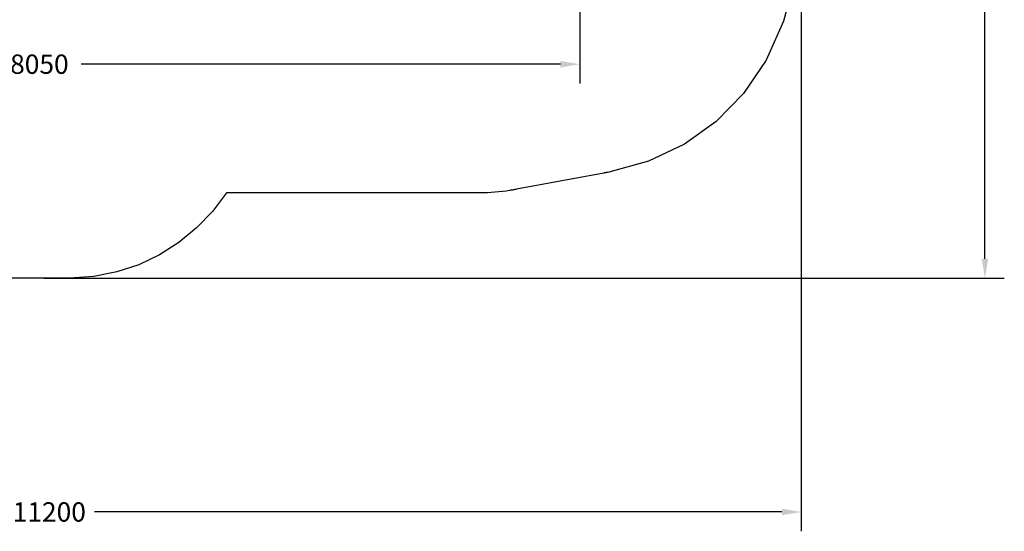
# Model space of a CAD drawing. Extents: x 1114 to 13827, y -6188 to 4377.
# Drawn here: x 6494 to 13827, y -6188 to -2379 of the extents above; entities that cross this region are included whole.
import ezdxf

# ---------------------------------------------------------------- set-up
doc = ezdxf.new("R2010")
doc.units = 0
doc.header["$MEASUREMENT"] = 0
doc.layers.get('0').update_dxf_attribs({"linetype": 'CONTINUOUS'})
doc.layers.get('Defpoints').update_dxf_attribs({"linetype": 'CONTINUOUS'})
doc.layers.add('LAYER_1', color=7, linetype='CONTINUOUS')
doc.dimstyles.get("Standard").update_dxf_attribs({"dimscale": 800, "dimtxt": 0.18, "dimasz": 0.18, "dimexe": 0.18, "dimexo": 0.0625, "dimgap": 0.09, "dimtad": 0, "dimdec": 0, "dimzin": 0, "dimdsep": 46, "dimtxsty": 'Standard', "dimcen": 0.09, "dimadec": 0, "dimazin": 0, "dimtfac": 1, "dimtdec": 0, "dimtofl": 0, "dimtmove": 2, "dimatfit": 3, "dimfxl": 1, "dimtolj": 1, "dimtzin": 0, "dimarcsym": 0})

# ---------------------------------------------------------------- blocks, each defined once
blk = doc.blocks.new('*D3')
at = {"color": 0, "lineweight": -2, "transparency": 16777216}
for p, q in [((9776.7, 4377.4), (13826.7, 4377.4)), ((13682.7, 4233.4), (13682.7, 361.4)), ((13682.7, -4158.6), (13682.7, -286.6)), ((6672.8, -4302.6), (13826.7, -4302.6))]:
    blk.add_line(p, q, dxfattribs=at)
at = {"color": 0, "transparency": 16777216}
for points in [[(13658.7, 4233.4), (13706.7, 4233.4), (13682.7, 4377.4)], [(13658.7, -4158.6), (13706.7, -4158.6), (13682.7, -4302.6)]]:
    blk.add_solid(points, dxfattribs=at)
at = {"layer": 'Defpoints', "color": 0, "transparency": 16777216}
for p in [(9726.7, 4377.4), (6622.8, -4302.6), (13682.7, -4302.6)]:
    blk.add_point(p, dxfattribs=at)
at = {"color": 0, "transparency": 16777216, "insert": (13682.7, 37.4), "char_height": 144, "attachment_point": 5, "rotation": 90}
blk.add_mtext('\\A1;8680', dxfattribs=at)
blk = doc.blocks.new('*D4')
at = {"color": 0, "lineweight": -2, "transparency": 16777216}
for p, q in [((1114.2, -951.5), (1114.2, -6188)), ((12314, -1535.2), (12314, -6188)), ((1258.2, -6044), (6378.1, -6044)), ((12170, -6044), (7050.1, -6044))]:
    blk.add_line(p, q, dxfattribs=at)
at = {"color": 0, "transparency": 16777216}
for points in [[(1258.2, -6020), (1258.2, -6068), (1114.2, -6044)], [(12170, -6020), (12170, -6068), (12314, -6044)]]:
    blk.add_solid(points, dxfattribs=at)
at = {"layer": 'Defpoints', "color": 0, "transparency": 16777216}
for p in [(1114.2, -901.5), (12314, -1485.2), (1114.2, -6044)]:
    blk.add_point(p, dxfattribs=at)
at = {"color": 0, "transparency": 16777216, "insert": (6714.1, -6044), "char_height": 144, "attachment_point": 5}
blk.add_mtext('\\A1;11200', dxfattribs=at)
blk = doc.blocks.new('*D5')
at = {"color": 0, "lineweight": -2, "transparency": 16777216}
for p, q in [((2615.4, -921.4), (2615.4, -2854.5)), ((10665.4, -1719.4), (10665.4, -2854.5)), ((2759.4, -2710.5), (6328.4, -2710.5)), ((10521.4, -2710.5), (6952.4, -2710.5))]:
    blk.add_line(p, q, dxfattribs=at)
at = {"color": 0, "transparency": 16777216}
for points in [[(2759.4, -2686.5), (2759.4, -2734.5), (2615.4, -2710.5)], [(10521.4, -2686.5), (10521.4, -2734.5), (10665.4, -2710.5)]]:
    blk.add_solid(points, dxfattribs=at)
at = {"layer": 'Defpoints', "color": 0, "transparency": 16777216}
for p in [(2615.4, -871.4), (10665.4, -1669.4), (2615.4, -2710.5)]:
    blk.add_point(p, dxfattribs=at)
at = {"color": 0, "transparency": 16777216, "insert": (6640.4, -2710.5), "char_height": 144, "attachment_point": 5}
blk.add_mtext('\\A1;8050', dxfattribs=at)

msp = doc.modelspace()

# ---------------------------------------------------------------- linework, layer by layer
at = {"layer": 'LAYER_1', "color": 253}
msp.add_lwpolyline([(12270.7655, -2060.7262), (12182.0344, -2390.0274), (12052.1187, -2679.8489), (11883.8708, -2929.5473), (11680.1435, -3138.4793), (11443.7894, -3306.0016), (11177.6612, -3431.471), (10880.6115, -3514.2441), (10880.7725, -3514.3604), (10872.015, -3515.9773), (10868.4769, -3516.6618), (10864.936, -3517.3362), (10861.3923, -3518.0013), (10857.8458, -3518.6581), (10854.2964, -3519.3074), (10850.7442, -3519.9501), (10847.1892, -3520.587), (10843.6315, -3521.2192), (10194.8666, -3641.1569), (10188.4883, -3642.4465), (10182.0991, -3643.7072), (10175.6994, -3644.9386), (10169.2894, -3646.1405), (10162.8696, -3647.3126), (10156.4403, -3648.4548), (10150.0018, -3649.5668), (10143.5544, -3650.6482), (10143.3629, -3650.6793), (10143.3734, -3650.6693), (10116.0775, -3654.8888), (10088.6171, -3658.563), (10060.9968, -3661.6865), (10033.2216, -3664.254), (10005.2962, -3666.2602), (9977.2254, -3667.6998), (9949.0141, -3668.5675), (9920.667, -3668.8579), (8033.6101, -3668.8579), (7928.9242, -3806.1946), (7809.9255, -3929.6677), (7677.9134, -4037.9063), (7534.1873, -4129.5394), (7380.0468, -4203.1961), (7216.7915, -4257.5054), (7045.7207, -4291.0964), (6868.134, -4302.598), (6377.3952, -4302.598)], dxfattribs=at)

# ---------------------------------------------------------------- dimensions: what is measured, and where the dimension line sits
at = {"color": 253}
dim = msp.add_linear_dim(base=(13682.6943, -4302.598), p1=(9726.6959, 4377.4018), p2=(6622.7646, -4302.598), angle=90, dimstyle='Standard', dxfattribs=at)
dim.commit()
dim.dimension.update_dxf_attribs({"geometry": '*D3', "text_midpoint": (13682.6943, 37.4019)})
at = {"color": 7}
dim = msp.add_linear_dim(base=(2615.4372, -2710.5021), p1=(10665.4204, -1669.3971), p2=(2615.4372, -871.3594), dimstyle='Standard', dxfattribs=at)
dim.commit()
dim.dimension.update_dxf_attribs({"geometry": '*D5', "text_midpoint": (6640.4288, -2710.5021)})
at = {"color": 253}
dim = msp.add_linear_dim(base=(1114.1608, -6044.0447), p1=(12314.0341, -1485.199), p2=(1114.1608, -901.539), dimstyle='Standard', dxfattribs=at)
dim.commit()
dim.dimension.update_dxf_attribs({"geometry": '*D4', "text_midpoint": (6714.0975, -6044.0447)})

doc.saveas('drawing.dxf')
